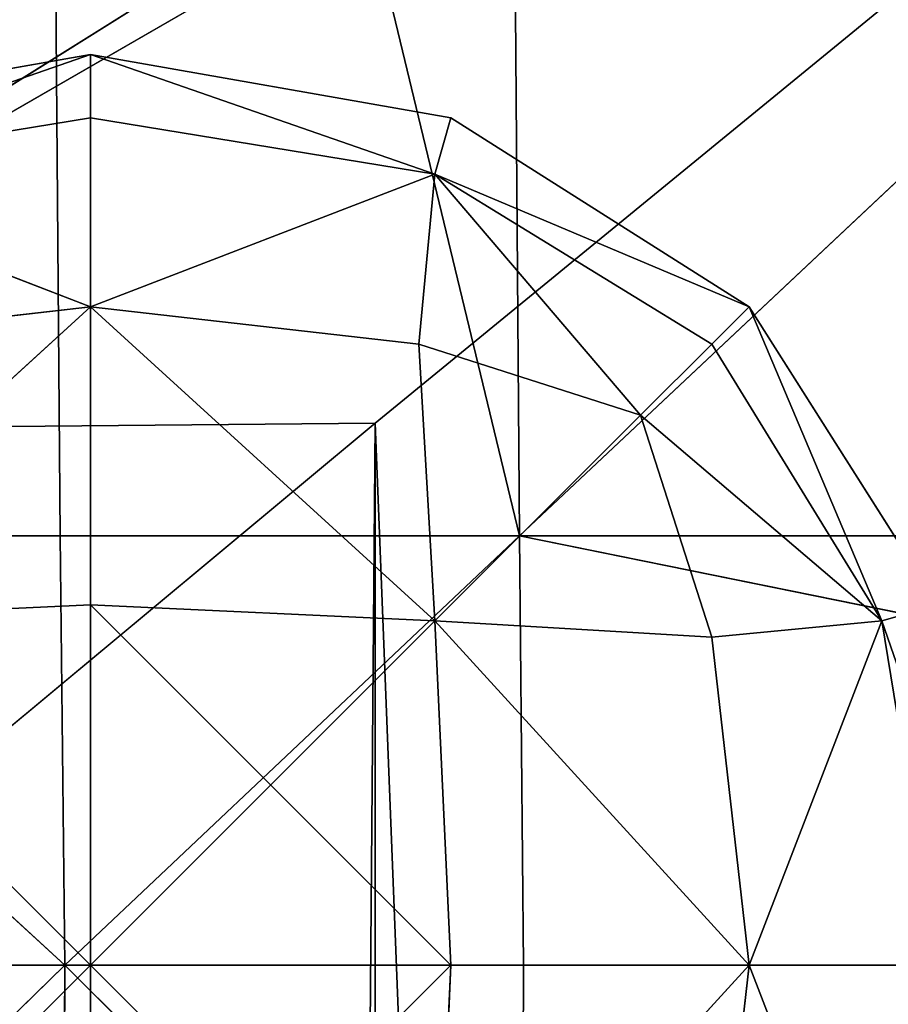
# Model space of a CAD drawing. Units: metres. Extents: x -0.463 to 0.463, y -0.452 to 0.452.
# Drawn here: x -0.152 to -0.143, y 0.301 to 0.312 of the extents above; entities that cross this region are included whole.
import ezdxf

# ---------------------------------------------------------------- set-up
doc = ezdxf.new("R2010")
doc.units = ezdxf.units.M
doc.header["$MEASUREMENT"] = 0

# ---------------------------------------------------------------- blocks, each defined once
blk = doc.blocks.new('870f8b0f-e02f-4d72-95fb-ec5bcf680e2c')
at = {"color": 0}
for p, q in [((-151.661, 311.921, 398.164), (-155.718, 311.209, 398.164)), ((-151.661, 311.921, 398.164), (-155.537, 310.576, 398.939)), ((-151.661, 311.921, 398.164), (-155.537, 310.576, 397.389)), ((-147.604, 311.209, 398.164), (-151.661, 311.921, 398.164)), ((-151.661, 311.921, 398.164), (-147.785, 310.576, 398.939)), ((-151.661, 311.921, 398.164), (-151.661, 311.209, 398.976)), ((-151.661, 311.921, 398.164), (-151.661, 311.209, 397.353)), ((-151.661, 311.921, 398.164), (-147.785, 310.576, 397.389)), ((-151.661, 311.209, 398.976), (-155.537, 310.576, 398.939)), ((-151.661, 311.209, 397.353), (-155.537, 310.576, 397.389)), ((-147.785, 310.576, 398.939), (-151.661, 311.209, 398.976)), ((-151.661, 311.209, 398.976), (-151.661, 309.081, 399.647)), ((-151.661, 311.209, 397.353), (-151.661, 309.081, 396.681)), ((-147.785, 310.576, 397.389), (-151.661, 311.209, 397.353)), ((-147.604, 311.209, 398.164), (-147.785, 310.576, 398.939)), ((-147.604, 311.209, 398.164), (-147.785, 310.576, 397.389)), ((-144.247, 309.081, 398.164), (-147.604, 311.209, 398.164)), ((-151.661, 309.081, 399.647), (-155.537, 310.576, 398.939)), ((-151.661, 309.081, 396.681), (-155.537, 310.576, 397.389)), ((-151.661, 309.081, 399.647), (-147.785, 310.576, 398.939)), ((-151.661, 309.081, 396.681), (-147.785, 310.576, 397.389)), ((-147.966, 308.661, 399.563), (-147.785, 310.576, 398.939)), ((-147.966, 308.661, 396.765), (-147.785, 310.576, 397.389)), ((-145.469, 307.859, 399.403), (-147.785, 310.576, 398.939)), ((-144.667, 308.661, 398.903), (-147.785, 310.576, 398.939)), ((-144.247, 309.081, 398.164), (-147.785, 310.576, 398.939)), ((-144.247, 309.081, 398.164), (-147.785, 310.576, 397.389)), ((-144.667, 308.661, 397.425), (-147.785, 310.576, 397.389)), ((-145.469, 307.859, 396.926), (-147.785, 310.576, 397.389)), ((-151.661, 309.081, 396.681), (-155.537, 305.543, 396.382)), ((-151.661, 309.081, 399.647), (-155.537, 305.543, 399.946)), ((-155.357, 308.661, 396.765), (-151.661, 309.081, 396.681)), ((-155.357, 308.661, 399.563), (-151.661, 309.081, 399.647)), ((-151.661, 309.081, 396.681), (-151.661, 305.724, 396.256)), ((-151.661, 309.081, 396.681), (-147.785, 305.543, 396.382)), ((-151.661, 309.081, 396.681), (-147.966, 308.661, 396.765)), ((-151.661, 309.081, 399.647), (-147.966, 308.661, 399.563)), ((-151.661, 305.724, 400.073), (-151.661, 309.081, 399.647)), ((-151.661, 309.081, 399.647), (-147.785, 305.543, 399.946)), ((-144.667, 308.661, 398.903), (-144.247, 309.081, 398.164)), ((-144.667, 308.661, 397.425), (-144.247, 309.081, 398.164)), ((-142.119, 305.724, 398.164), (-144.247, 309.081, 398.164)), ((-144.247, 309.081, 398.164), (-142.752, 305.543, 398.939)), ((-144.247, 309.081, 398.164), (-142.752, 305.543, 397.389)), ((-147.785, 305.543, 396.382), (-147.966, 308.661, 396.765)), ((-147.966, 308.661, 396.765), (-145.469, 307.859, 396.926)), ((-147.966, 308.661, 399.563), (-145.469, 307.859, 399.403)), ((-147.966, 308.661, 399.563), (-147.785, 305.543, 399.946)), ((-145.469, 307.859, 399.403), (-144.667, 308.661, 398.903)), ((-145.469, 307.859, 396.926), (-144.667, 308.661, 397.425)), ((-142.752, 305.543, 398.939), (-144.667, 308.661, 398.903)), ((-142.752, 305.543, 397.389), (-144.667, 308.661, 397.425)), ((-145.469, 307.859, 396.926), (-147.785, 305.543, 396.382)), ((-145.469, 307.859, 399.403), (-147.785, 305.543, 399.946)), ((-145.469, 307.859, 396.926), (-144.667, 305.362, 396.765)), ((-145.469, 307.859, 399.403), (-142.752, 305.543, 398.939)), ((-145.469, 307.859, 399.403), (-144.667, 305.362, 399.563)), ((-145.469, 307.859, 396.926), (-142.752, 305.543, 397.389)), ((-151.661, 305.724, 396.256), (-155.537, 305.543, 396.382)), ((-155.537, 305.543, 399.946), (-151.661, 305.724, 400.073)), ((-151.661, 305.724, 396.256), (-151.661, 301.667, 396.113)), ((-151.661, 305.724, 396.256), (-147.785, 305.543, 396.382)), ((-151.661, 301.667, 400.215), (-151.661, 305.724, 400.073)), ((-151.661, 305.724, 400.073), (-147.785, 305.543, 399.946)), ((-142.119, 305.724, 398.164), (-142.752, 305.543, 398.939)), ((-142.119, 305.724, 398.164), (-142.752, 305.543, 397.389)), ((-144.667, 305.362, 396.765), (-147.785, 305.543, 396.382)), ((-144.247, 301.667, 396.681), (-147.785, 305.543, 396.382)), ((-147.604, 301.667, 396.256), (-147.785, 305.543, 396.382)), ((-147.785, 305.543, 399.946), (-144.667, 305.362, 399.563)), ((-147.604, 301.667, 400.073), (-147.785, 305.543, 399.946)), ((-144.247, 301.667, 399.647), (-147.785, 305.543, 399.946)), ((-144.667, 305.362, 399.563), (-142.752, 305.543, 398.939)), ((-144.667, 305.362, 396.765), (-142.752, 305.543, 397.389)), ((-144.247, 301.667, 399.647), (-142.752, 305.543, 398.939)), ((-144.247, 301.667, 396.681), (-142.752, 305.543, 397.389)), ((-142.119, 301.667, 398.976), (-142.752, 305.543, 398.939)), ((-141.407, 301.667, 398.164), (-142.752, 305.543, 398.939)), ((-141.407, 301.667, 398.164), (-142.752, 305.543, 397.389)), ((-142.119, 301.667, 397.353), (-142.752, 305.543, 397.389)), ((-144.667, 305.362, 396.765), (-144.247, 301.667, 396.681)), ((-144.667, 305.362, 399.563), (-144.247, 301.667, 399.647)), ((-151.661, 301.667, 396.113), (-155.718, 301.667, 396.256)), ((-151.661, 301.667, 400.215), (-155.718, 301.667, 400.073)), ((-151.661, 301.667, 396.113), (-151.661, 297.61, 396.256)), ((-151.661, 301.667, 396.113), (-147.604, 301.667, 396.256)), ((-147.604, 301.667, 400.073), (-151.661, 301.667, 400.215)), ((-151.661, 301.667, 400.215), (-151.661, 297.61, 400.073)), ((-147.785, 297.791, 396.382), (-147.604, 301.667, 396.256)), ((-144.247, 301.667, 396.681), (-147.785, 297.791, 396.382)), ((-144.247, 301.667, 399.647), (-147.785, 297.791, 399.946)), ((-147.604, 301.667, 400.073), (-147.785, 297.791, 399.946)), ((-147.604, 301.667, 396.256), (-144.247, 301.667, 396.681)), ((-144.247, 301.667, 399.647), (-147.604, 301.667, 400.073)), ((-144.247, 301.667, 396.681), (-144.667, 297.971, 396.765)), ((-144.247, 301.667, 399.647), (-144.667, 297.971, 399.563)), ((-142.119, 301.667, 398.976), (-144.247, 301.667, 399.647)), ((-144.247, 301.667, 399.647), (-142.752, 297.791, 398.939)), ((-144.247, 301.667, 396.681), (-142.752, 297.791, 397.389)), ((-144.247, 301.667, 396.681), (-142.119, 301.667, 397.353))]:
    blk.add_line(p, q, dxfattribs=at)
mesh = blk.add_polyface(dxfattribs=at)
corners = [(-155.537, 310.576, 398.939), (-151.661, 311.921, 398.164), (-155.718, 311.209, 398.164)]
mesh.append_faces([[corners[k] for k in face] for face in [(0, 1, 2)]], dxfattribs={"color": 0})
mesh = blk.add_polyface(dxfattribs=at)
corners = [(-151.661, 311.921, 398.164), (-155.537, 310.576, 397.389), (-155.718, 311.209, 398.164)]
mesh.append_faces([[corners[k] for k in face] for face in [(0, 1, 2)]], dxfattribs={"color": 0})
mesh = blk.add_polyface(dxfattribs=at)
corners = [(-151.661, 311.209, 398.976), (-151.661, 311.921, 398.164), (-155.537, 310.576, 398.939)]
mesh.append_faces([[corners[k] for k in face] for face in [(0, 1, 2)]], dxfattribs={"color": 0})
mesh = blk.add_polyface(dxfattribs=at)
corners = [(-151.661, 311.921, 398.164), (-151.661, 311.209, 397.353), (-155.537, 310.576, 397.389)]
mesh.append_faces([[corners[k] for k in face] for face in [(0, 1, 2)]], dxfattribs={"color": 0})
mesh = blk.add_polyface(dxfattribs=at)
corners = [(-147.785, 310.576, 398.939), (-147.604, 311.209, 398.164), (-151.661, 311.921, 398.164)]
mesh.append_faces([[corners[k] for k in face] for face in [(0, 1, 2)]], dxfattribs={"color": 0})
mesh = blk.add_polyface(dxfattribs=at)
corners = [(-151.661, 311.209, 398.976), (-147.785, 310.576, 398.939), (-151.661, 311.921, 398.164)]
mesh.append_faces([[corners[k] for k in face] for face in [(0, 1, 2)]], dxfattribs={"color": 0})
mesh = blk.add_polyface(dxfattribs=at)
corners = [(-151.661, 311.921, 398.164), (-147.785, 310.576, 397.389), (-151.661, 311.209, 397.353)]
mesh.append_faces([[corners[k] for k in face] for face in [(0, 1, 2)]], dxfattribs={"color": 0})
mesh = blk.add_polyface(dxfattribs=at)
corners = [(-147.604, 311.209, 398.164), (-147.785, 310.576, 397.389), (-151.661, 311.921, 398.164)]
mesh.append_faces([[corners[k] for k in face] for face in [(0, 1, 2)]], dxfattribs={"color": 0})
mesh = blk.add_polyface(dxfattribs=at)
corners = [(-151.661, 311.209, 398.976), (-155.537, 310.576, 398.939), (-151.661, 309.081, 399.647)]
mesh.append_faces([[corners[k] for k in face] for face in [(0, 1, 2)]], dxfattribs={"color": 0})
mesh = blk.add_polyface(dxfattribs=at)
corners = [(-151.661, 309.081, 396.681), (-155.537, 310.576, 397.389), (-151.661, 311.209, 397.353)]
mesh.append_faces([[corners[k] for k in face] for face in [(0, 1, 2)]], dxfattribs={"color": 0})
mesh = blk.add_polyface(dxfattribs=at)
corners = [(-147.785, 310.576, 398.939), (-151.661, 311.209, 398.976), (-151.661, 309.081, 399.647)]
mesh.append_faces([[corners[k] for k in face] for face in [(0, 1, 2)]], dxfattribs={"color": 0})
mesh = blk.add_polyface(dxfattribs=at)
corners = [(-147.785, 310.576, 397.389), (-151.661, 309.081, 396.681), (-151.661, 311.209, 397.353)]
mesh.append_faces([[corners[k] for k in face] for face in [(0, 1, 2)]], dxfattribs={"color": 0})
mesh = blk.add_polyface(dxfattribs=at)
corners = [(-147.785, 310.576, 398.939), (-144.247, 309.081, 398.164), (-147.604, 311.209, 398.164)]
mesh.append_faces([[corners[k] for k in face] for face in [(0, 1, 2)]], dxfattribs={"color": 0})
mesh = blk.add_polyface(dxfattribs=at)
corners = [(-144.247, 309.081, 398.164), (-147.785, 310.576, 397.389), (-147.604, 311.209, 398.164)]
mesh.append_faces([[corners[k] for k in face] for face in [(0, 1, 2)]], dxfattribs={"color": 0})
mesh = blk.add_polyface(dxfattribs=at)
corners = [(-151.661, 309.081, 399.647), (-155.537, 310.576, 398.939), (-155.357, 308.661, 399.563)]
mesh.append_faces([[corners[k] for k in face] for face in [(0, 1, 2)]], dxfattribs={"color": 0})
mesh = blk.add_polyface(dxfattribs=at)
corners = [(-151.661, 309.081, 396.681), (-155.357, 308.661, 396.765), (-155.537, 310.576, 397.389)]
mesh.append_faces([[corners[k] for k in face] for face in [(0, 1, 2)]], dxfattribs={"color": 0})
mesh = blk.add_polyface(dxfattribs=at)
corners = [(-147.785, 310.576, 398.939), (-151.661, 309.081, 399.647), (-147.966, 308.661, 399.563)]
mesh.append_faces([[corners[k] for k in face] for face in [(0, 1, 2)]], dxfattribs={"color": 0})
mesh = blk.add_polyface(dxfattribs=at)
corners = [(-147.785, 310.576, 397.389), (-147.966, 308.661, 396.765), (-151.661, 309.081, 396.681)]
mesh.append_faces([[corners[k] for k in face] for face in [(0, 1, 2)]], dxfattribs={"color": 0})
mesh = blk.add_polyface(dxfattribs=at)
corners = [(-145.469, 307.859, 399.403), (-147.785, 310.576, 398.939), (-147.966, 308.661, 399.563)]
mesh.append_faces([[corners[k] for k in face] for face in [(0, 1, 2)]], dxfattribs={"color": 0})
mesh = blk.add_polyface(dxfattribs=at)
corners = [(-145.469, 307.859, 396.926), (-147.966, 308.661, 396.765), (-147.785, 310.576, 397.389)]
mesh.append_faces([[corners[k] for k in face] for face in [(0, 1, 2)]], dxfattribs={"color": 0})
mesh = blk.add_polyface(dxfattribs=at)
corners = [(-144.667, 308.661, 398.903), (-147.785, 310.576, 398.939), (-145.469, 307.859, 399.403)]
mesh.append_faces([[corners[k] for k in face] for face in [(0, 1, 2)]], dxfattribs={"color": 0})
mesh = blk.add_polyface(dxfattribs=at)
corners = [(-147.785, 310.576, 398.939), (-144.667, 308.661, 398.903), (-144.247, 309.081, 398.164)]
mesh.append_faces([[corners[k] for k in face] for face in [(0, 1, 2)]], dxfattribs={"color": 0})
mesh = blk.add_polyface(dxfattribs=at)
corners = [(-144.247, 309.081, 398.164), (-144.667, 308.661, 397.425), (-147.785, 310.576, 397.389)]
mesh.append_faces([[corners[k] for k in face] for face in [(0, 1, 2)]], dxfattribs={"color": 0})
mesh = blk.add_polyface(dxfattribs=at)
corners = [(-144.667, 308.661, 397.425), (-145.469, 307.859, 396.926), (-147.785, 310.576, 397.389)]
mesh.append_faces([[corners[k] for k in face] for face in [(0, 1, 2)]], dxfattribs={"color": 0})
mesh = blk.add_polyface(dxfattribs=at)
corners = [(-151.661, 309.081, 396.681), (-155.537, 305.543, 396.382), (-155.357, 308.661, 396.765)]
mesh.append_faces([[corners[k] for k in face] for face in [(0, 1, 2)]], dxfattribs={"color": 0})
mesh = blk.add_polyface(dxfattribs=at)
corners = [(-151.661, 305.724, 396.256), (-155.537, 305.543, 396.382), (-151.661, 309.081, 396.681)]
mesh.append_faces([[corners[k] for k in face] for face in [(0, 1, 2)]], dxfattribs={"color": 0})
mesh = blk.add_polyface(dxfattribs=at)
corners = [(-151.661, 309.081, 399.647), (-155.537, 305.543, 399.946), (-151.661, 305.724, 400.073)]
mesh.append_faces([[corners[k] for k in face] for face in [(0, 1, 2)]], dxfattribs={"color": 0})
mesh = blk.add_polyface(dxfattribs=at)
corners = [(-151.661, 309.081, 399.647), (-155.357, 308.661, 399.563), (-155.537, 305.543, 399.946)]
mesh.append_faces([[corners[k] for k in face] for face in [(0, 1, 2)]], dxfattribs={"color": 0})
mesh = blk.add_polyface(dxfattribs=at)
corners = [(-147.785, 305.543, 396.382), (-151.661, 305.724, 396.256), (-151.661, 309.081, 396.681)]
mesh.append_faces([[corners[k] for k in face] for face in [(0, 1, 2)]], dxfattribs={"color": 0})
mesh = blk.add_polyface(dxfattribs=at)
corners = [(-147.785, 305.543, 396.382), (-151.661, 309.081, 396.681), (-147.966, 308.661, 396.765)]
mesh.append_faces([[corners[k] for k in face] for face in [(0, 1, 2)]], dxfattribs={"color": 0})
mesh = blk.add_polyface(dxfattribs=at)
corners = [(-147.785, 305.543, 399.946), (-147.966, 308.661, 399.563), (-151.661, 309.081, 399.647)]
mesh.append_faces([[corners[k] for k in face] for face in [(0, 1, 2)]], dxfattribs={"color": 0})
mesh = blk.add_polyface(dxfattribs=at)
corners = [(-147.785, 305.543, 399.946), (-151.661, 309.081, 399.647), (-151.661, 305.724, 400.073)]
mesh.append_faces([[corners[k] for k in face] for face in [(0, 1, 2)]], dxfattribs={"color": 0})
mesh = blk.add_polyface(dxfattribs=at)
corners = [(-144.247, 309.081, 398.164), (-144.667, 308.661, 398.903), (-142.752, 305.543, 398.939)]
mesh.append_faces([[corners[k] for k in face] for face in [(0, 1, 2)]], dxfattribs={"color": 0})
mesh = blk.add_polyface(dxfattribs=at)
corners = [(-144.247, 309.081, 398.164), (-142.752, 305.543, 397.389), (-144.667, 308.661, 397.425)]
mesh.append_faces([[corners[k] for k in face] for face in [(0, 1, 2)]], dxfattribs={"color": 0})
mesh = blk.add_polyface(dxfattribs=at)
corners = [(-144.247, 309.081, 398.164), (-142.752, 305.543, 398.939), (-142.119, 305.724, 398.164)]
mesh.append_faces([[corners[k] for k in face] for face in [(0, 1, 2)]], dxfattribs={"color": 0})
mesh = blk.add_polyface(dxfattribs=at)
corners = [(-144.247, 309.081, 398.164), (-142.119, 305.724, 398.164), (-142.752, 305.543, 397.389)]
mesh.append_faces([[corners[k] for k in face] for face in [(0, 1, 2)]], dxfattribs={"color": 0})
mesh = blk.add_polyface(dxfattribs=at)
corners = [(-145.469, 307.859, 396.926), (-147.785, 305.543, 396.382), (-147.966, 308.661, 396.765)]
mesh.append_faces([[corners[k] for k in face] for face in [(0, 1, 2)]], dxfattribs={"color": 0})
mesh = blk.add_polyface(dxfattribs=at)
corners = [(-145.469, 307.859, 399.403), (-147.966, 308.661, 399.563), (-147.785, 305.543, 399.946)]
mesh.append_faces([[corners[k] for k in face] for face in [(0, 1, 2)]], dxfattribs={"color": 0})
mesh = blk.add_polyface(dxfattribs=at)
corners = [(-142.752, 305.543, 398.939), (-144.667, 308.661, 398.903), (-145.469, 307.859, 399.403)]
mesh.append_faces([[corners[k] for k in face] for face in [(0, 1, 2)]], dxfattribs={"color": 0})
mesh = blk.add_polyface(dxfattribs=at)
corners = [(-142.752, 305.543, 397.389), (-145.469, 307.859, 396.926), (-144.667, 308.661, 397.425)]
mesh.append_faces([[corners[k] for k in face] for face in [(0, 1, 2)]], dxfattribs={"color": 0})
mesh = blk.add_polyface(dxfattribs=at)
corners = [(-144.667, 305.362, 396.765), (-147.785, 305.543, 396.382), (-145.469, 307.859, 396.926)]
mesh.append_faces([[corners[k] for k in face] for face in [(0, 1, 2)]], dxfattribs={"color": 0})
mesh = blk.add_polyface(dxfattribs=at)
corners = [(-144.667, 305.362, 399.563), (-145.469, 307.859, 399.403), (-147.785, 305.543, 399.946)]
mesh.append_faces([[corners[k] for k in face] for face in [(0, 1, 2)]], dxfattribs={"color": 0})
mesh = blk.add_polyface(dxfattribs=at)
corners = [(-142.752, 305.543, 398.939), (-145.469, 307.859, 399.403), (-144.667, 305.362, 399.563)]
mesh.append_faces([[corners[k] for k in face] for face in [(0, 1, 2)]], dxfattribs={"color": 0})
mesh = blk.add_polyface(dxfattribs=at)
corners = [(-142.752, 305.543, 397.389), (-144.667, 305.362, 396.765), (-145.469, 307.859, 396.926)]
mesh.append_faces([[corners[k] for k in face] for face in [(0, 1, 2)]], dxfattribs={"color": 0})
mesh = blk.add_polyface(dxfattribs=at)
corners = [(-155.537, 305.543, 396.382), (-151.661, 301.667, 396.113), (-155.718, 301.667, 396.256), (-151.661, 305.724, 396.256)]
mesh.append_faces([[corners[k] for k in face] for face in [(0, 1, 2), (1, 0, 3)]], dxfattribs={"vtx0": -1, "color": 0})
mesh = blk.add_polyface(dxfattribs=at)
corners = [(-151.661, 301.667, 400.215), (-155.537, 305.543, 399.946), (-155.718, 301.667, 400.073), (-151.661, 305.724, 400.073)]
mesh.append_faces([[corners[k] for k in face] for face in [(0, 1, 2), (1, 0, 3)]], dxfattribs={"vtx0": -1, "color": 0})
mesh = blk.add_polyface(dxfattribs=at)
corners = [(-147.785, 305.543, 396.382), (-151.661, 301.667, 396.113), (-151.661, 305.724, 396.256), (-147.604, 301.667, 396.256)]
mesh.append_faces([[corners[k] for k in face] for face in [(0, 1, 2), (1, 0, 3)]], dxfattribs={"vtx0": -1, "color": 0})
mesh = blk.add_polyface(dxfattribs=at)
corners = [(-147.604, 301.667, 400.073), (-151.661, 305.724, 400.073), (-151.661, 301.667, 400.215), (-147.785, 305.543, 399.946)]
mesh.append_faces([[corners[k] for k in face] for face in [(0, 1, 2), (1, 0, 3)]], dxfattribs={"vtx0": -1, "color": 0})
mesh = blk.add_polyface(dxfattribs=at)
corners = [(-142.119, 305.724, 398.164), (-142.752, 305.543, 398.939), (-141.407, 301.667, 398.164)]
mesh.append_faces([[corners[k] for k in face] for face in [(0, 1, 2)]], dxfattribs={"color": 0})
mesh = blk.add_polyface(dxfattribs=at)
corners = [(-142.119, 305.724, 398.164), (-141.407, 301.667, 398.164), (-142.752, 305.543, 397.389)]
mesh.append_faces([[corners[k] for k in face] for face in [(0, 1, 2)]], dxfattribs={"color": 0})
mesh = blk.add_polyface(dxfattribs=at)
corners = [(-144.247, 301.667, 396.681), (-147.785, 305.543, 396.382), (-144.667, 305.362, 396.765)]
mesh.append_faces([[corners[k] for k in face] for face in [(0, 1, 2)]], dxfattribs={"color": 0})
mesh = blk.add_polyface(dxfattribs=at)
corners = [(-144.247, 301.667, 396.681), (-147.604, 301.667, 396.256), (-147.785, 305.543, 396.382)]
mesh.append_faces([[corners[k] for k in face] for face in [(0, 1, 2)]], dxfattribs={"color": 0})
mesh = blk.add_polyface(dxfattribs=at)
corners = [(-144.247, 301.667, 399.647), (-147.785, 305.543, 399.946), (-147.604, 301.667, 400.073)]
mesh.append_faces([[corners[k] for k in face] for face in [(0, 1, 2)]], dxfattribs={"color": 0})
mesh = blk.add_polyface(dxfattribs=at)
corners = [(-144.247, 301.667, 399.647), (-144.667, 305.362, 399.563), (-147.785, 305.543, 399.946)]
mesh.append_faces([[corners[k] for k in face] for face in [(0, 1, 2)]], dxfattribs={"color": 0})
mesh = blk.add_polyface(dxfattribs=at)
corners = [(-142.752, 305.543, 398.939), (-144.667, 305.362, 399.563), (-144.247, 301.667, 399.647)]
mesh.append_faces([[corners[k] for k in face] for face in [(0, 1, 2)]], dxfattribs={"color": 0})
mesh = blk.add_polyface(dxfattribs=at)
corners = [(-142.752, 305.543, 397.389), (-144.247, 301.667, 396.681), (-144.667, 305.362, 396.765)]
mesh.append_faces([[corners[k] for k in face] for face in [(0, 1, 2)]], dxfattribs={"color": 0})
mesh = blk.add_polyface(dxfattribs=at)
corners = [(-142.119, 301.667, 398.976), (-142.752, 305.543, 398.939), (-144.247, 301.667, 399.647)]
mesh.append_faces([[corners[k] for k in face] for face in [(0, 1, 2)]], dxfattribs={"color": 0})
mesh = blk.add_polyface(dxfattribs=at)
corners = [(-142.119, 301.667, 397.353), (-144.247, 301.667, 396.681), (-142.752, 305.543, 397.389)]
mesh.append_faces([[corners[k] for k in face] for face in [(0, 1, 2)]], dxfattribs={"color": 0})
mesh = blk.add_polyface(dxfattribs=at)
corners = [(-142.752, 305.543, 398.939), (-142.119, 301.667, 398.976), (-141.407, 301.667, 398.164)]
mesh.append_faces([[corners[k] for k in face] for face in [(0, 1, 2)]], dxfattribs={"color": 0})
mesh = blk.add_polyface(dxfattribs=at)
corners = [(-142.752, 305.543, 397.389), (-141.407, 301.667, 398.164), (-142.119, 301.667, 397.353)]
mesh.append_faces([[corners[k] for k in face] for face in [(0, 1, 2)]], dxfattribs={"color": 0})
mesh = blk.add_polyface(dxfattribs=at)
corners = [(-151.661, 301.667, 396.113), (-155.537, 297.791, 396.382), (-155.718, 301.667, 396.256), (-151.661, 297.61, 396.256)]
mesh.append_faces([[corners[k] for k in face] for face in [(0, 1, 2), (1, 0, 3)]], dxfattribs={"vtx0": -1, "color": 0})
mesh = blk.add_polyface(dxfattribs=at)
corners = [(-155.537, 297.791, 399.946), (-151.661, 301.667, 400.215), (-155.718, 301.667, 400.073), (-151.661, 297.61, 400.073)]
mesh.append_faces([[corners[k] for k in face] for face in [(0, 1, 2), (1, 0, 3)]], dxfattribs={"vtx0": -1, "color": 0})
mesh = blk.add_polyface(dxfattribs=at)
corners = [(-147.604, 301.667, 396.256), (-151.661, 297.61, 396.256), (-151.661, 301.667, 396.113), (-147.785, 297.791, 396.382)]
mesh.append_faces([[corners[k] for k in face] for face in [(0, 1, 2), (1, 0, 3)]], dxfattribs={"vtx0": -1, "color": 0})
mesh = blk.add_polyface(dxfattribs=at)
corners = [(-147.785, 297.791, 399.946), (-151.661, 301.667, 400.215), (-151.661, 297.61, 400.073), (-147.604, 301.667, 400.073)]
mesh.append_faces([[corners[k] for k in face] for face in [(0, 1, 2), (1, 0, 3)]], dxfattribs={"vtx0": -1, "color": 0})
mesh = blk.add_polyface(dxfattribs=at)
corners = [(-144.247, 301.667, 396.681), (-147.785, 297.791, 396.382), (-147.604, 301.667, 396.256)]
mesh.append_faces([[corners[k] for k in face] for face in [(0, 1, 2)]], dxfattribs={"color": 0})
mesh = blk.add_polyface(dxfattribs=at)
corners = [(-144.247, 301.667, 396.681), (-144.667, 297.971, 396.765), (-147.785, 297.791, 396.382)]
mesh.append_faces([[corners[k] for k in face] for face in [(0, 1, 2)]], dxfattribs={"color": 0})
mesh = blk.add_polyface(dxfattribs=at)
corners = [(-144.247, 301.667, 399.647), (-147.785, 297.791, 399.946), (-144.667, 297.971, 399.563)]
mesh.append_faces([[corners[k] for k in face] for face in [(0, 1, 2)]], dxfattribs={"color": 0})
mesh = blk.add_polyface(dxfattribs=at)
corners = [(-144.247, 301.667, 399.647), (-147.604, 301.667, 400.073), (-147.785, 297.791, 399.946)]
mesh.append_faces([[corners[k] for k in face] for face in [(0, 1, 2)]], dxfattribs={"color": 0})
mesh = blk.add_polyface(dxfattribs=at)
corners = [(-142.752, 297.791, 398.939), (-144.247, 301.667, 399.647), (-144.667, 297.971, 399.563)]
mesh.append_faces([[corners[k] for k in face] for face in [(0, 1, 2)]], dxfattribs={"color": 0})
mesh = blk.add_polyface(dxfattribs=at)
corners = [(-142.752, 297.791, 397.389), (-144.667, 297.971, 396.765), (-144.247, 301.667, 396.681)]
mesh.append_faces([[corners[k] for k in face] for face in [(0, 1, 2)]], dxfattribs={"color": 0})
mesh = blk.add_polyface(dxfattribs=at)
corners = [(-142.119, 301.667, 398.976), (-144.247, 301.667, 399.647), (-142.752, 297.791, 398.939)]
mesh.append_faces([[corners[k] for k in face] for face in [(0, 1, 2)]], dxfattribs={"color": 0})
mesh = blk.add_polyface(dxfattribs=at)
corners = [(-142.119, 301.667, 397.353), (-142.752, 297.791, 397.389), (-144.247, 301.667, 396.681)]
mesh.append_faces([[corners[k] for k in face] for face in [(0, 1, 2)]], dxfattribs={"color": 0})
mesh = blk.add_polyface(dxfattribs=at)
corners = [(-141.407, 301.667, 398.164), (-142.752, 297.791, 398.939), (-142.119, 297.61, 398.164)]
mesh.append_faces([[corners[k] for k in face] for face in [(0, 1, 2)]], dxfattribs={"color": 0})
mesh = blk.add_polyface(dxfattribs=at)
corners = [(-142.119, 301.667, 398.976), (-142.752, 297.791, 398.939), (-141.407, 301.667, 398.164)]
mesh.append_faces([[corners[k] for k in face] for face in [(0, 1, 2)]], dxfattribs={"color": 0})
mesh = blk.add_polyface(dxfattribs=at)
corners = [(-141.407, 301.667, 398.164), (-142.752, 297.791, 397.389), (-142.119, 301.667, 397.353)]
mesh.append_faces([[corners[k] for k in face] for face in [(0, 1, 2)]], dxfattribs={"color": 0})
mesh = blk.add_polyface(dxfattribs=at)
corners = [(-141.407, 301.667, 398.164), (-142.119, 297.61, 398.164), (-142.752, 297.791, 397.389)]
mesh.append_faces([[corners[k] for k in face] for face in [(0, 1, 2)]], dxfattribs={"color": 0})
blk = doc.blocks.new('d6ddf4b2-2245-4016-8c19-88518bde6acc')
at = {"color": 0}
for p, q in [((-152.181, 328.676, 402.241), (-146.833, 306.502, 396.717)), ((-152.181, 328.676, 402.241), (-152.002, 306.502, 391.346)), ((-147, 328.678, 406.294), (-146.833, 306.502, 396.717)), ((-123.238, 328.681, 413.711), (-146.833, 306.502, 396.717)), ((-124.176, 327.654, 196.378), (-148.456, 307.772, 196.361)), ((-153.728, 303.382, 196.358), (-148.456, 307.772, 196.361)), ((-152.002, 306.502, 391.346), (-157.223, 306.501, 396.535)), ((-151.952, 301.667, 385.292), (-157.223, 306.501, 396.535)), ((-152.002, 306.502, 391.346), (-146.833, 306.502, 396.717)), ((-152.002, 306.502, 391.346), (-151.952, 301.667, 385.292)), ((-151.952, 301.667, 385.292), (-146.833, 306.502, 396.717)), ((-146.833, 306.502, 396.717), (-123.083, 306.503, 406.508)), ((-146.788, 301.667, 391.396), (-146.833, 306.502, 396.717)), ((-123.037, 301.667, 402.505), (-146.833, 306.502, 396.717)), ((-151.952, 301.667, 385.292), (-157.193, 296.547, 396.535)), ((-157.152, 301.667, 391.214), (-151.952, 301.667, 385.292)), ((-151.971, 296.547, 391.347), (-151.952, 301.667, 385.292)), ((-151.952, 301.667, 385.292), (-146.788, 301.667, 391.396)), ((-151.952, 301.667, 385.292), (-146.804, 296.547, 396.718)), ((-146.788, 301.667, 391.396), (-146.804, 296.547, 396.718)), ((-146.788, 301.667, 391.396), (-123.037, 301.667, 402.505))]:
    blk.add_line(p, q, dxfattribs=at)
mesh = blk.add_polyface(dxfattribs=at)
corners = [(-322.239, 406.436, 196.442), (-323.044, 326.274, 196.377), (-353.367, 365.617, 196.393), (-307.954, 306.483, 196.362), (-307.354, 365.884, 196.419), (322.239, 406.436, 196.442), (304.539, 302.127, 196.358), (303.485, 406.557, 196.462), (307.954, 306.483, 196.362), (323.044, 326.274, 196.377), (353.367, 365.617, 196.393), (-308.007, 296.985, 196.358), (-323.286, 302.031, 196.358), (-304.539, 302.127, 196.358), (-303.485, 406.557, 196.462), (-299.432, 297.045, 196.358), (0, 407.103, 196.431), (-275.824, 302.365, 196.358), (-229.08, 307.109, 196.362), (-182.442, 303.142, 196.358), (-158.784, 307.676, 196.361), (-124.176, 327.654, 196.378), (-148.456, 307.772, 196.361), (-153.728, 303.382, 196.358), (-29.194, 328.5, 196.375), (-5.208, 309.29, 196.361), (0, 305.059, 196.358), (123.21, 406.852, 196.446), (29.289, 275.967, 196.362), (76.878, 299.093, 196.358), (124.586, 274.923, 196.361), (153.728, 303.382, 196.358), (274.678, 406.603, 196.46), (158.874, 298.209, 196.358), (182.442, 303.142, 196.358), (275.824, 302.365, 196.358), (299.432, 297.045, 196.358), (304.599, 273.384, 196.358), (308.007, 296.985, 196.358)]
mesh.append_faces([[corners[k] for k in face] for face in [(0, 1, 2), (9, 5, 10), (3, 11, 12), (20, 22, 23), (37, 6, 38)]], dxfattribs={"vtx0": -1, "color": 0})
mesh.append_faces([[corners[k] for k in face] for face in [(1, 0, 3), (5, 6, 7), (6, 5, 8), (8, 5, 9), (11, 3, 13), (13, 14, 15), (15, 16, 17), (17, 16, 18), (18, 16, 19), (19, 16, 20), (21, 16, 24), (24, 16, 25), (25, 16, 26), (26, 27, 28), (28, 27, 29), (29, 27, 30), (30, 27, 31), (31, 32, 33), (33, 32, 34), (34, 32, 35), (35, 7, 36), (36, 7, 37)]], dxfattribs={"vtx0": -1, "vtx1": -1, "color": 0})
mesh.append_faces([[corners[k] for k in face] for face in [(13, 3, 4), (20, 16, 21), (37, 7, 6)]], dxfattribs={"vtx0": -1, "vtx1": -1, "vtx2": -1, "color": 0})
mesh.append_faces([[corners[k] for k in face] for face in [(3, 0, 4), (13, 4, 14), (15, 14, 16), (20, 21, 22), (26, 16, 27), (31, 27, 32), (35, 32, 7)]], dxfattribs={"vtx0": -1, "vtx2": -1, "color": 0})
mesh = blk.add_polyface(dxfattribs=at)
corners = [(-323.447, 122.333, 196.361), (-323.499, 28.769, 196.361), (-353.886, 75.499, 196.366), (-308.388, 5.13, 196.362), (-308.285, 146.025, 196.362), (-304.967, 0, 196.362), (-304.851, 151.167, 196.362), (-299.584, 226.686, 196.36), (-299.735, 156.326, 196.362), (-304.792, 179.909, 196.361), (-304.539, 302.127, 196.358), (-304.599, 273.384, 196.358), (-308.007, 296.985, 196.358), (-299.432, 297.045, 196.358), (-299.584, -226.686, 196.36), (-304.599, -273.384, 196.358), (-304.539, -302.127, 196.358), (-308.007, -296.985, 196.358), (-182.442, -303.142, 196.358), (-275.824, 302.365, 196.358), (-229.08, 307.109, 196.362), (-182.442, 303.142, 196.358), (-158.784, 307.676, 196.361), (-158.874, -298.209, 196.358), (-153.728, -303.382, 196.358), (-153.728, 303.382, 196.358), (-148.456, 307.772, 196.361), (-148.544, -298.309, 196.358), (-124.467, -303.701, 196.358), (-124.176, 327.654, 196.378), (307.954, 306.483, 196.362), (308.007, 296.985, 196.358), (304.539, 302.127, 196.358), (323.044, 326.274, 196.377), (308.007, -296.985, 196.358), (323.286, -302.031, 196.358), (353.367, 365.617, 196.393), (-124.176, -327.654, 196.378), (-148.456, -307.772, 196.361), (-29.194, 328.5, 196.375), (-29.194, -328.5, 196.375), (-5.208, 309.29, 196.361), (-5.208, -309.29, 196.361), (0, 305.059, 196.358), (0, -328.757, 196.375), (29.289, 275.967, 196.362), (5.208, -309.29, 196.361), (29.194, -328.5, 196.375), (124.176, -327.654, 196.378), (76.878, 299.093, 196.358), (124.586, 274.923, 196.361), (148.456, -307.772, 196.361), (153.728, 303.382, 196.358), (153.728, -303.382, 196.358), (158.874, 298.209, 196.358), (158.784, -307.676, 196.361), (182.442, -303.142, 196.358), (182.442, 303.142, 196.358), (275.824, 302.365, 196.358), (229.153, -297.627, 196.358), (275.824, -302.365, 196.358), (299.432, 297.045, 196.358), (299.432, -297.045, 196.358), (304.599, 273.384, 196.358), (304.539, -302.127, 196.358), (-323.499, -28.769, 196.361), (-323.447, -122.333, 196.361), (-353.886, -75.499, 196.366), (-308.388, -5.13, 196.362), (-308.285, -146.025, 196.362), (-304.851, -151.167, 196.362), (-304.792, -179.909, 196.361), (-308.272, -156.278, 196.362), (323.044, -326.274, 196.377), (307.954, -306.483, 196.362), (353.367, -365.617, 196.393), (386.962, 325.96, 196.395), (386.265, -406.081, 196.386), (386.862, 150.895, 196.395), (386.86, 122.165, 196.395), (386.855, 28.73, 196.395), (386.853, 0, 196.395), (387.113, 273.011, 196.397), (387.17, 301.73, 196.397), (386.862, -150.895, 196.395), (386.962, -325.96, 196.395), (386.86, -122.165, 196.395), (386.855, -28.73, 196.395), (386.921, -179.614, 196.395), (387.113, -273.011, 196.397), (387.17, -301.73, 196.397)]
mesh.append_faces([[corners[k] for k in face] for face in [(0, 1, 2), (7, 8, 9), (10, 11, 12), (15, 16, 17), (30, 31, 32), (28, 37, 38), (65, 66, 67), (35, 73, 74), (82, 76, 83), (85, 89, 90)]], dxfattribs={"vtx0": -1, "color": 0})
mesh.append_faces([[corners[k] for k in face] for face in [(1, 0, 3), (3, 4, 5), (11, 10, 7), (16, 14, 18), (18, 22, 23), (23, 22, 24), (24, 26, 27), (27, 26, 28), (34, 33, 35), (37, 39, 40), (40, 41, 42), (42, 43, 44), (44, 45, 46), (46, 45, 47), (47, 45, 48), (48, 50, 51), (51, 52, 53), (53, 54, 55), (55, 54, 56), (56, 58, 59), (59, 58, 60), (60, 61, 62), (62, 63, 64), (64, 63, 34), (66, 68, 69), (69, 5, 70), (71, 8, 14), (73, 35, 75), (75, 76, 77), (78, 76, 82), (77, 84, 85), (84, 77, 86), (86, 77, 87), (87, 77, 81)]], dxfattribs={"vtx0": -1, "vtx1": -1, "color": 0})
mesh.append_faces([[corners[k] for k in face] for face in [(7, 13, 14), (18, 14, 13), (31, 33, 34), (37, 28, 29), (70, 5, 6), (70, 8, 71), (14, 8, 7), (75, 35, 36), (77, 76, 78)]], dxfattribs={"vtx0": -1, "vtx1": -1, "vtx2": -1, "color": 0})
mesh.append_faces([[corners[k] for k in face] for face in [(3, 0, 4), (5, 4, 6), (7, 10, 13), (16, 15, 14), (18, 13, 19), (18, 19, 20), (18, 20, 21), (18, 21, 22), (24, 22, 25), (24, 25, 26), (28, 26, 29), (31, 30, 33), (35, 33, 36), (37, 29, 39), (40, 39, 41), (42, 41, 43), (44, 43, 45), (48, 45, 49), (48, 49, 50), (51, 50, 52), (53, 52, 54), (56, 54, 57), (56, 57, 58), (60, 58, 61), (62, 61, 63), (34, 63, 31), (66, 65, 68), (69, 68, 5), (70, 6, 8), (75, 36, 76), (77, 78, 79), (77, 79, 80), (77, 80, 81), (85, 84, 88), (85, 88, 89)]], dxfattribs={"vtx0": -1, "vtx2": -1, "color": 0})
mesh.append_faces([[corners[k] for k in face] for face in [(71, 72, 70)]], dxfattribs={"vtx2": -1, "color": 0})
mesh = blk.add_polyface(dxfattribs=at)
corners = [(-152.181, 328.676, 402.241), (-157.436, 328.677, 406.111), (-157.223, 306.501, 396.535)]
mesh.append_faces([[corners[k] for k in face] for face in [(0, 1, 2)]], dxfattribs={"color": 0})
mesh = blk.add_polyface(dxfattribs=at)
corners = [(-152.002, 306.502, 391.346), (-152.181, 328.676, 402.241), (-157.223, 306.501, 396.535)]
mesh.append_faces([[corners[k] for k in face] for face in [(0, 1, 2)]], dxfattribs={"color": 0})
mesh = blk.add_polyface(dxfattribs=at)
corners = [(-146.833, 306.502, 396.717), (-147, 328.678, 406.294), (-152.181, 328.676, 402.241)]
mesh.append_faces([[corners[k] for k in face] for face in [(0, 1, 2)]], dxfattribs={"color": 0})
mesh = blk.add_polyface(dxfattribs=at)
corners = [(-152.181, 328.676, 402.241), (-152.002, 306.502, 391.346), (-146.833, 306.502, 396.717)]
mesh.append_faces([[corners[k] for k in face] for face in [(0, 1, 2)]], dxfattribs={"color": 0})
mesh = blk.add_polyface(dxfattribs=at)
corners = [(-123.238, 328.681, 413.711), (-147, 328.678, 406.294), (-146.833, 306.502, 396.717)]
mesh.append_faces([[corners[k] for k in face] for face in [(0, 1, 2)]], dxfattribs={"color": 0})
mesh = blk.add_polyface(dxfattribs=at)
corners = [(-123.083, 306.503, 406.508), (-123.238, 328.681, 413.711), (-146.833, 306.502, 396.717)]
mesh.append_faces([[corners[k] for k in face] for face in [(0, 1, 2)]], dxfattribs={"color": 0})
mesh = blk.add_polyface(dxfattribs=at)
corners = [(-157.223, 306.501, 396.535), (-151.952, 301.667, 385.292), (-152.002, 306.502, 391.346)]
mesh.append_faces([[corners[k] for k in face] for face in [(0, 1, 2)]], dxfattribs={"color": 0})
mesh = blk.add_polyface(dxfattribs=at)
corners = [(-157.223, 306.501, 396.535), (-157.152, 301.667, 391.214), (-151.952, 301.667, 385.292)]
mesh.append_faces([[corners[k] for k in face] for face in [(0, 1, 2)]], dxfattribs={"color": 0})
mesh = blk.add_polyface(dxfattribs=at)
corners = [(-146.833, 306.502, 396.717), (-152.002, 306.502, 391.346), (-151.952, 301.667, 385.292)]
mesh.append_faces([[corners[k] for k in face] for face in [(0, 1, 2)]], dxfattribs={"color": 0})
mesh = blk.add_polyface(dxfattribs=at)
corners = [(-146.833, 306.502, 396.717), (-151.952, 301.667, 385.292), (-146.788, 301.667, 391.396)]
mesh.append_faces([[corners[k] for k in face] for face in [(0, 1, 2)]], dxfattribs={"color": 0})
mesh = blk.add_polyface(dxfattribs=at)
corners = [(-123.037, 301.667, 402.505), (-123.083, 306.503, 406.508), (-146.833, 306.502, 396.717)]
mesh.append_faces([[corners[k] for k in face] for face in [(0, 1, 2)]], dxfattribs={"color": 0})
mesh = blk.add_polyface(dxfattribs=at)
corners = [(-123.037, 301.667, 402.505), (-146.833, 306.502, 396.717), (-146.788, 301.667, 391.396)]
mesh.append_faces([[corners[k] for k in face] for face in [(0, 1, 2)]], dxfattribs={"color": 0})
mesh = blk.add_polyface(dxfattribs=at)
corners = [(-157.193, 296.547, 396.535), (-151.971, 296.547, 391.347), (-151.952, 301.667, 385.292)]
mesh.append_faces([[corners[k] for k in face] for face in [(0, 1, 2)]], dxfattribs={"color": 0})
mesh = blk.add_polyface(dxfattribs=at)
corners = [(-151.952, 301.667, 385.292), (-157.152, 301.667, 391.214), (-157.193, 296.547, 396.535)]
mesh.append_faces([[corners[k] for k in face] for face in [(0, 1, 2)]], dxfattribs={"color": 0})
mesh = blk.add_polyface(dxfattribs=at)
corners = [(-146.804, 296.547, 396.718), (-151.952, 301.667, 385.292), (-151.971, 296.547, 391.347)]
mesh.append_faces([[corners[k] for k in face] for face in [(0, 1, 2)]], dxfattribs={"color": 0})
mesh = blk.add_polyface(dxfattribs=at)
corners = [(-146.788, 301.667, 391.396), (-151.952, 301.667, 385.292), (-146.804, 296.547, 396.718)]
mesh.append_faces([[corners[k] for k in face] for face in [(0, 1, 2)]], dxfattribs={"color": 0})
mesh = blk.add_polyface(dxfattribs=at)
corners = [(-123.037, 301.667, 402.505), (-146.804, 296.547, 396.718), (-123.059, 296.547, 406.508)]
mesh.append_faces([[corners[k] for k in face] for face in [(0, 1, 2)]], dxfattribs={"color": 0})
mesh = blk.add_polyface(dxfattribs=at)
corners = [(-123.037, 301.667, 402.505), (-146.788, 301.667, 391.396), (-146.804, 296.547, 396.718)]
mesh.append_faces([[corners[k] for k in face] for face in [(0, 1, 2)]], dxfattribs={"color": 0})
blk = doc.blocks.new('711733ab-26a3-4468-a3bc-d2f1b73979ed')
at = {"color": 250, "true_color": 0x181818, "xscale": 0.001, "yscale": 0.001, "zscale": 0.001}
for name in ['d6ddf4b2-2245-4016-8c19-88518bde6acc', '870f8b0f-e02f-4d72-95fb-ec5bcf680e2c']:
    blk.add_blockref(name, (3.953917, -4.346039, 0), dxfattribs=at)

msp = doc.modelspace()

# ---------------------------------------------------------------- block references
msp.add_blockref('711733ab-26a3-4468-a3bc-d2f1b73979ed', (-3.953917, 4.346039))

doc.saveas('drawing.dxf')
